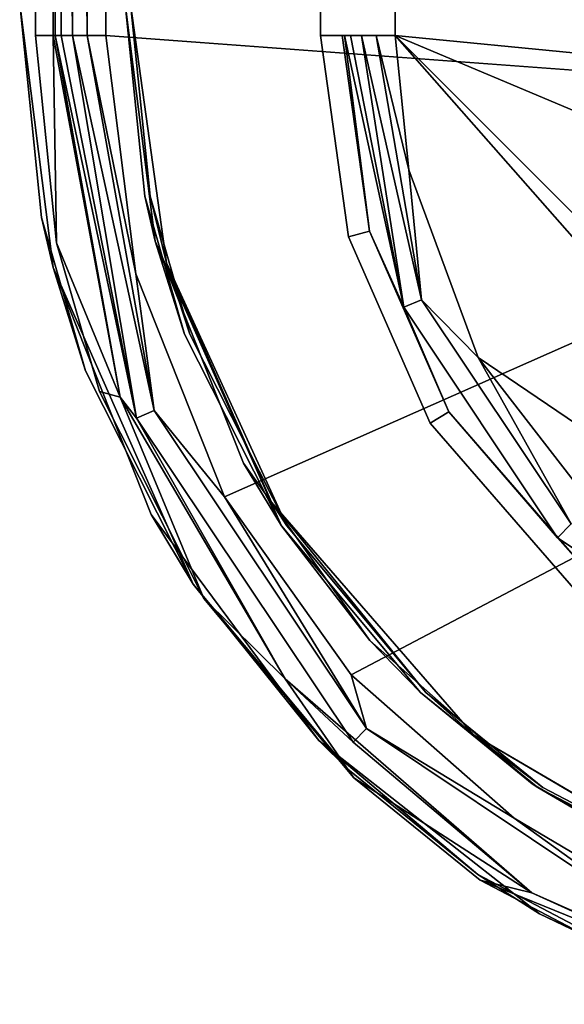
# Model space of a CAD drawing. Extents: x -0.065 to 0.065, y -0.123 to 0.
# Drawn here: x -0.065 to -0.06, y -0.122 to -0.113 of the extents above; entities that cross this region are included whole.
import ezdxf

# ---------------------------------------------------------------- set-up
doc = ezdxf.new("R2010")
doc.units = 0
for name, color, linetype in [('L2_ABDECKUNG_FARBE', 7, 'CONTINUOUS'), ('L3_DECKEL_FARBE', 7, 'CONTINUOUS'), ('L4_GEH_USE_FARBE', 7, 'CONTINUOUS'), ('L7_ENTNAHME_FARBE', 7, 'CONTINUOUS')]:
    doc.layers.add(name, color=color, linetype=linetype)

msp = doc.modelspace()

# ---------------------------------------------------------------- linework, layer by layer
at = {"layer": 'L2_ABDECKUNG_FARBE', "color": 253}
for points, invisible_edges in [([(-0.060246, -0.012416, 0.011), (-0.060192, -0.120221, 0.011), (-0.059062, -0.011719, 0.011), (-0.060246, -0.012416, 0.011)], 11), ([(-0.059062, -0.011719, 0.011), (-0.060192, -0.120221, 0.011), (-0.058309, -0.121208, 0.011), (-0.059062, -0.011719, 0.011)], 13), ([(-0.060851, -0.119723, 0.01), (-0.062023, -0.014049, 0.01), (-0.059819, -0.012136, 0.01), (-0.060851, -0.119723, 0.01)], 13), ([(-0.060851, -0.119723, 0.01), (-0.059819, -0.012136, 0.01), (-0.058333, -0.121199, 0.01), (-0.060851, -0.119723, 0.01)], 11), ([(-0.061782, -0.013771, 0.011), (-0.061302, -0.119322, 0.011), (-0.060246, -0.012416, 0.011), (-0.061782, -0.013771, 0.011)], 11), ([(-0.060246, -0.012416, 0.011), (-0.061302, -0.119322, 0.011), (-0.060192, -0.120221, 0.011), (-0.060246, -0.012416, 0.011)], 13), ([(-0.062979, -0.01545, 0.011), (-0.06262, -0.117744, 0.011), (-0.061782, -0.013771, 0.011), (-0.062979, -0.01545, 0.011)], 11), ([(-0.061782, -0.013771, 0.011), (-0.06262, -0.117744, 0.011), (-0.061302, -0.119322, 0.011), (-0.061782, -0.013771, 0.011)], 13), ([(-0.062764, -0.117519, 0.01), (-0.063499, -0.016567, 0.01), (-0.062023, -0.014049, 0.01), (-0.062764, -0.117519, 0.01)], 13), ([(-0.062764, -0.117519, 0.01), (-0.062023, -0.014049, 0.01), (-0.060851, -0.119723, 0.01), (-0.062764, -0.117519, 0.01)], 11), ([(-0.063815, -0.017554, 0.011), (-0.063539, -0.115928, 0.011), (-0.062979, -0.01545, 0.011), (-0.063815, -0.017554, 0.011)], 11), ([(-0.062979, -0.01545, 0.011), (-0.063539, -0.115928, 0.011), (-0.06262, -0.117744, 0.011), (-0.062979, -0.01545, 0.011)], 13), ([(-0.0641, -0.1128, 0.01), (-0.063499, -0.016567, 0.01), (-0.063759, -0.115252, 0.01), (-0.0641, -0.1128, 0.01)], 11), ([(-0.063759, -0.115252, 0.01), (-0.063499, -0.016567, 0.01), (-0.062764, -0.117519, 0.01), (-0.063759, -0.115252, 0.01)], 11), ([(-0.0641, -0.0198, 0.011), (-0.063914, -0.11462, 0.011), (-0.063815, -0.017554, 0.011), (-0.0641, -0.0198, 0.011)], 11), ([(-0.063815, -0.017554, 0.011), (-0.063914, -0.11462, 0.011), (-0.063539, -0.115928, 0.011), (-0.063815, -0.017554, 0.011)], 13), ([(-0.063914, -0.11462, 0.011), (-0.0641, -0.0198, 0.011), (-0.0641, -0.1128, 0.011), (-0.063914, -0.11462, 0.011)], 9), ([(-0.0641, -0.1128, 0.01), (-0.063914, -0.11462, 0.011), (-0.0641, -0.1128, 0.011), (-0.0641, -0.1128, 0.01)], 8), ([(-0.0641, -0.1128, 0.01), (-0.063759, -0.115252, 0.01), (-0.063914, -0.11462, 0.011), (-0.0641, -0.1128, 0.01)], 8), ([(-0.063914, -0.11462, 0.011), (-0.063759, -0.115252, 0.01), (-0.063539, -0.115928, 0.011), (-0.063914, -0.11462, 0.011)], 8), ([(-0.063759, -0.115252, 0.01), (-0.06262, -0.117744, 0.011), (-0.063539, -0.115928, 0.011), (-0.063759, -0.115252, 0.01)], 8), ([(-0.063759, -0.115252, 0.01), (-0.062764, -0.117519, 0.01), (-0.06262, -0.117744, 0.011), (-0.063759, -0.115252, 0.01)], 8), ([(-0.062764, -0.117519, 0.01), (-0.060851, -0.119723, 0.01), (-0.061302, -0.119322, 0.011), (-0.062764, -0.117519, 0.01)], 8), ([(-0.062764, -0.117519, 0.01), (-0.061302, -0.119322, 0.011), (-0.06262, -0.117744, 0.011), (-0.062764, -0.117519, 0.01)], 8), ([(-0.060192, -0.120221, 0.011), (-0.061302, -0.119322, 0.011), (-0.060851, -0.119723, 0.01), (-0.060192, -0.120221, 0.011)], 8), ([(-0.058309, -0.121208, 0.011), (-0.060851, -0.119723, 0.01), (-0.058333, -0.121199, 0.01), (-0.058309, -0.121208, 0.011)], 8), ([(-0.058309, -0.121208, 0.011), (-0.060192, -0.120221, 0.011), (-0.060851, -0.119723, 0.01), (-0.058309, -0.121208, 0.011)], 8)]:
    msp.add_3dface(points, dxfattribs=dict(at, invisible_edges=invisible_edges))
at = {"layer": 'L3_DECKEL_FARBE', "color": 253}
for points, invisible_edges in [([(-0.060246, -0.012416, 0.27), (-0.060192, -0.120221, 0.27), (-0.059062, -0.011719, 0.27), (-0.060246, -0.012416, 0.27)], 11), ([(-0.059062, -0.011719, 0.27), (-0.060192, -0.120221, 0.27), (-0.058309, -0.121208, 0.27), (-0.059062, -0.011719, 0.27)], 13), ([(-0.060851, -0.119723, 0.269), (-0.062023, -0.014049, 0.269), (-0.059819, -0.012136, 0.269), (-0.060851, -0.119723, 0.269)], 13), ([(-0.060851, -0.119723, 0.269), (-0.059819, -0.012136, 0.269), (-0.058333, -0.121199, 0.269), (-0.060851, -0.119723, 0.269)], 11), ([(-0.061782, -0.013771, 0.27), (-0.061302, -0.119322, 0.27), (-0.060246, -0.012416, 0.27), (-0.061782, -0.013771, 0.27)], 11), ([(-0.060246, -0.012416, 0.27), (-0.061302, -0.119322, 0.27), (-0.060192, -0.120221, 0.27), (-0.060246, -0.012416, 0.27)], 13), ([(-0.062979, -0.01545, 0.27), (-0.06262, -0.117744, 0.27), (-0.061782, -0.013771, 0.27), (-0.062979, -0.01545, 0.27)], 11), ([(-0.061782, -0.013771, 0.27), (-0.06262, -0.117744, 0.27), (-0.061302, -0.119322, 0.27), (-0.061782, -0.013771, 0.27)], 13), ([(-0.062764, -0.117519, 0.269), (-0.063499, -0.016567, 0.269), (-0.062023, -0.014049, 0.269), (-0.062764, -0.117519, 0.269)], 13), ([(-0.062764, -0.117519, 0.269), (-0.062023, -0.014049, 0.269), (-0.060851, -0.119723, 0.269), (-0.062764, -0.117519, 0.269)], 11), ([(-0.063815, -0.017554, 0.27), (-0.063539, -0.115928, 0.27), (-0.062979, -0.01545, 0.27), (-0.063815, -0.017554, 0.27)], 11), ([(-0.062979, -0.01545, 0.27), (-0.063539, -0.115928, 0.27), (-0.06262, -0.117744, 0.27), (-0.062979, -0.01545, 0.27)], 13), ([(-0.0641, -0.1128, 0.269), (-0.063499, -0.016567, 0.269), (-0.063759, -0.115252, 0.269), (-0.0641, -0.1128, 0.269)], 11), ([(-0.063759, -0.115252, 0.269), (-0.063499, -0.016567, 0.269), (-0.062764, -0.117519, 0.269), (-0.063759, -0.115252, 0.269)], 11), ([(-0.0641, -0.0198, 0.27), (-0.063914, -0.11462, 0.27), (-0.063815, -0.017554, 0.27), (-0.0641, -0.0198, 0.27)], 11), ([(-0.063815, -0.017554, 0.27), (-0.063914, -0.11462, 0.27), (-0.063539, -0.115928, 0.27), (-0.063815, -0.017554, 0.27)], 13), ([(-0.063914, -0.11462, 0.27), (-0.0641, -0.0198, 0.27), (-0.0641, -0.1128, 0.27), (-0.063914, -0.11462, 0.27)], 9), ([(-0.0641, -0.1128, 0.269), (-0.063914, -0.11462, 0.27), (-0.0641, -0.1128, 0.27), (-0.0641, -0.1128, 0.269)], 8), ([(-0.0641, -0.1128, 0.269), (-0.063759, -0.115252, 0.269), (-0.063914, -0.11462, 0.27), (-0.0641, -0.1128, 0.269)], 8), ([(-0.063914, -0.11462, 0.27), (-0.063759, -0.115252, 0.269), (-0.063539, -0.115928, 0.27), (-0.063914, -0.11462, 0.27)], 8), ([(-0.063759, -0.115252, 0.269), (-0.06262, -0.117744, 0.27), (-0.063539, -0.115928, 0.27), (-0.063759, -0.115252, 0.269)], 8), ([(-0.063759, -0.115252, 0.269), (-0.062764, -0.117519, 0.269), (-0.06262, -0.117744, 0.27), (-0.063759, -0.115252, 0.269)], 8), ([(-0.062764, -0.117519, 0.269), (-0.060851, -0.119723, 0.269), (-0.061302, -0.119322, 0.27), (-0.062764, -0.117519, 0.269)], 8), ([(-0.062764, -0.117519, 0.269), (-0.061302, -0.119322, 0.27), (-0.06262, -0.117744, 0.27), (-0.062764, -0.117519, 0.269)], 8), ([(-0.060192, -0.120221, 0.27), (-0.061302, -0.119322, 0.27), (-0.060851, -0.119723, 0.269), (-0.060192, -0.120221, 0.27)], 8), ([(-0.058309, -0.121208, 0.27), (-0.060851, -0.119723, 0.269), (-0.058333, -0.121199, 0.269), (-0.058309, -0.121208, 0.27)], 8), ([(-0.058309, -0.121208, 0.27), (-0.060192, -0.120221, 0.27), (-0.060851, -0.119723, 0.269), (-0.058309, -0.121208, 0.27)], 8)]:
    msp.add_3dface(points, dxfattribs=dict(at, invisible_edges=invisible_edges))
at = {"layer": 'L4_GEH_USE_FARBE', "color": 253}
for points, invisible_edges in [([(-0.064834, -0.115296, 0.01), (-0.064943, -0.017778, 0.01), (-0.064527, -0.016325, 0.01), (-0.064834, -0.115296, 0.01)], 13), ([(-0.064834, -0.115296, 0.01), (-0.064527, -0.016325, 0.01), (-0.06415, -0.1128, 0.01), (-0.064834, -0.115296, 0.01)], 15), ([(-0.06515, -0.0198, 0.27), (-0.064943, -0.114822, 0.27), (-0.064834, -0.017304, 0.27), (-0.06515, -0.0198, 0.27)], 11), ([(-0.064834, -0.017304, 0.27), (-0.064943, -0.114822, 0.27), (-0.064527, -0.116275, 0.27), (-0.064834, -0.017304, 0.27)], 13), ([(-0.064834, -0.017304, 0.27), (-0.064527, -0.116275, 0.27), (-0.06415, -0.0198, 0.27), (-0.064834, -0.017304, 0.27)], 15), ([(-0.06515, -0.1128, 0.01), (-0.064943, -0.017778, 0.01), (-0.064834, -0.115296, 0.01), (-0.06515, -0.1128, 0.01)], 11), ([(-0.064943, -0.114822, 0.27), (-0.06515, -0.0198, 0.27), (-0.06515, -0.1128, 0.27), (-0.064943, -0.114822, 0.27)], 9), ([(-0.06415, -0.0198, 0.27), (-0.064527, -0.116275, 0.27), (-0.06415, -0.1128, 0.27), (-0.06415, -0.0198, 0.27)], 11), ([(-0.06515, -0.1128, 0.01), (-0.064943, -0.114822, 0.27), (-0.06515, -0.1128, 0.27), (-0.06515, -0.1128, 0.01)], 8), ([(-0.06515, -0.1128, 0.01), (-0.064834, -0.115296, 0.01), (-0.064943, -0.114822, 0.27), (-0.06515, -0.1128, 0.01)], 8), ([(-0.064834, -0.115296, 0.01), (-0.06415, -0.1128, 0.01), (-0.063904, -0.117634, 0.01), (-0.064834, -0.115296, 0.01)], 11), ([(-0.063506, -0.118294, 0.27), (-0.06415, -0.1128, 0.27), (-0.064527, -0.116275, 0.27), (-0.063506, -0.118294, 0.27)], 11), ([(-0.06415, -0.1128, 0.27), (-0.063506, -0.118294, 0.27), (-0.063865, -0.115046, 0.27), (-0.06415, -0.1128, 0.27)], 11), ([(-0.063904, -0.117634, 0.01), (-0.06415, -0.1128, 0.01), (-0.063964, -0.11462, 0.01), (-0.063904, -0.117634, 0.01)], 13), ([(-0.06415, -0.1128, 0.01), (-0.06415, -0.1128, 0.27), (-0.063964, -0.11462, 0.01), (-0.06415, -0.1128, 0.01)], 8), ([(-0.06415, -0.1128, 0.27), (-0.063865, -0.115046, 0.27), (-0.063964, -0.11462, 0.01), (-0.06415, -0.1128, 0.27)], 8), ([(-0.063904, -0.117634, 0.01), (-0.063964, -0.11462, 0.01), (-0.063589, -0.115928, 0.01), (-0.063904, -0.117634, 0.01)], 13), ([(-0.063964, -0.11462, 0.01), (-0.063865, -0.115046, 0.27), (-0.063589, -0.115928, 0.01), (-0.063964, -0.11462, 0.01)], 8), ([(-0.064943, -0.114822, 0.27), (-0.064834, -0.115296, 0.01), (-0.064527, -0.116275, 0.27), (-0.064943, -0.114822, 0.27)], 8), ([(-0.063865, -0.115046, 0.27), (-0.063506, -0.118294, 0.27), (-0.063029, -0.11715, 0.27), (-0.063865, -0.115046, 0.27)], 11), ([(-0.063865, -0.115046, 0.27), (-0.06267, -0.117744, 0.01), (-0.063589, -0.115928, 0.01), (-0.063865, -0.115046, 0.27)], 8), ([(-0.063865, -0.115046, 0.27), (-0.063029, -0.11715, 0.27), (-0.06267, -0.117744, 0.01), (-0.063865, -0.115046, 0.27)], 8), ([(-0.064834, -0.115296, 0.01), (-0.063506, -0.118294, 0.27), (-0.064527, -0.116275, 0.27), (-0.064834, -0.115296, 0.01)], 8), ([(-0.064834, -0.115296, 0.01), (-0.063904, -0.117634, 0.01), (-0.063506, -0.118294, 0.27), (-0.064834, -0.115296, 0.01)], 8), ([(-0.063904, -0.117634, 0.01), (-0.063589, -0.115928, 0.01), (-0.062315, -0.119776, 0.01), (-0.063904, -0.117634, 0.01)], 11), ([(-0.062315, -0.119776, 0.01), (-0.063589, -0.115928, 0.01), (-0.06267, -0.117744, 0.01), (-0.062315, -0.119776, 0.01)], 13), ([(-0.063029, -0.11715, 0.27), (-0.063506, -0.118294, 0.27), (-0.062041, -0.120046, 0.27), (-0.063029, -0.11715, 0.27)], 13), ([(-0.063029, -0.11715, 0.27), (-0.062041, -0.120046, 0.27), (-0.061832, -0.118829, 0.27), (-0.063029, -0.11715, 0.27)], 11), ([(-0.063029, -0.11715, 0.27), (-0.061832, -0.118829, 0.27), (-0.06267, -0.117744, 0.01), (-0.063029, -0.11715, 0.27)], 8), ([(-0.063904, -0.117634, 0.01), (-0.062315, -0.119776, 0.01), (-0.063506, -0.118294, 0.27), (-0.063904, -0.117634, 0.01)], 8), ([(-0.062315, -0.119776, 0.01), (-0.06267, -0.117744, 0.01), (-0.061352, -0.119322, 0.01), (-0.062315, -0.119776, 0.01)], 13), ([(-0.06267, -0.117744, 0.01), (-0.061832, -0.118829, 0.27), (-0.061352, -0.119322, 0.01), (-0.06267, -0.117744, 0.01)], 8), ([(-0.063506, -0.118294, 0.27), (-0.062315, -0.119776, 0.01), (-0.062041, -0.120046, 0.27), (-0.063506, -0.118294, 0.27)], 8), ([(-0.061832, -0.118829, 0.27), (-0.062041, -0.120046, 0.27), (-0.060808, -0.121045, 0.27), (-0.061832, -0.118829, 0.27)], 13), ([(-0.061832, -0.118829, 0.27), (-0.060808, -0.121045, 0.27), (-0.060296, -0.120184, 0.27), (-0.061832, -0.118829, 0.27)], 11), ([(-0.060296, -0.120184, 0.27), (-0.061352, -0.119322, 0.01), (-0.061832, -0.118829, 0.27), (-0.060296, -0.120184, 0.27)], 8), ([(-0.062315, -0.119776, 0.01), (-0.061352, -0.119322, 0.01), (-0.060226, -0.121416, 0.01), (-0.062315, -0.119776, 0.01)], 11), ([(-0.060226, -0.121416, 0.01), (-0.061352, -0.119322, 0.01), (-0.060242, -0.120221, 0.01), (-0.060226, -0.121416, 0.01)], 13), ([(-0.060296, -0.120184, 0.27), (-0.060242, -0.120221, 0.01), (-0.061352, -0.119322, 0.01), (-0.060296, -0.120184, 0.27)], 8), ([(-0.060808, -0.121045, 0.27), (-0.062041, -0.120046, 0.27), (-0.062315, -0.119776, 0.01), (-0.060808, -0.121045, 0.27)], 8), ([(-0.060808, -0.121045, 0.27), (-0.062315, -0.119776, 0.01), (-0.060226, -0.121416, 0.01), (-0.060808, -0.121045, 0.27)], 8), ([(-0.060296, -0.120184, 0.27), (-0.060808, -0.121045, 0.27), (-0.058716, -0.122143, 0.27), (-0.060296, -0.120184, 0.27)], 13), ([(-0.060296, -0.120184, 0.27), (-0.058716, -0.122143, 0.27), (-0.059112, -0.120881, 0.27), (-0.060296, -0.120184, 0.27)], 11), ([(-0.059112, -0.120881, 0.27), (-0.060242, -0.120221, 0.01), (-0.060296, -0.120184, 0.27), (-0.059112, -0.120881, 0.27)], 8), ([(-0.060226, -0.121416, 0.01), (-0.060242, -0.120221, 0.01), (-0.058359, -0.121208, 0.01), (-0.060226, -0.121416, 0.01)], 13), ([(-0.059112, -0.120881, 0.27), (-0.058359, -0.121208, 0.01), (-0.060242, -0.120221, 0.01), (-0.059112, -0.120881, 0.27)], 8), ([(-0.058716, -0.122143, 0.27), (-0.060808, -0.121045, 0.27), (-0.060226, -0.121416, 0.01), (-0.058716, -0.122143, 0.27)], 8), ([(-0.060226, -0.121416, 0.01), (-0.058359, -0.121208, 0.01), (-0.05861, -0.122182, 0.01), (-0.060226, -0.121416, 0.01)], 11), ([(-0.058716, -0.122143, 0.27), (-0.060226, -0.121416, 0.01), (-0.05861, -0.122182, 0.01), (-0.058716, -0.122143, 0.27)], 8)]:
    msp.add_3dface(points, dxfattribs=dict(at, invisible_edges=invisible_edges))
at = {"layer": 'L7_ENTNAHME_FARBE', "color": 8}
for points, invisible_edges in [([(-0.063791, -0.014811, 0.01), (-0.063405, -0.118429, 0.01), (-0.062502, -0.013002, 0.01), (-0.063791, -0.014811, 0.01)], 11), ([(-0.062502, -0.013002, 0.01), (-0.063405, -0.118429, 0.01), (-0.0623, -0.1131, 0.01), (-0.062502, -0.013002, 0.01)], 15), ([(-0.0623, -0.0195, 0.01), (-0.062502, -0.013002, 0.01), (-0.0623, -0.1131, 0.01), (-0.0623, -0.0195, 0.01)], 11), ([(-0.064693, -0.017079, 0.01), (-0.064395, -0.116471, 0.01), (-0.063791, -0.014811, 0.01), (-0.064693, -0.017079, 0.01)], 11), ([(-0.063791, -0.014811, 0.01), (-0.064395, -0.116471, 0.01), (-0.063405, -0.118429, 0.01), (-0.063791, -0.014811, 0.01)], 13), ([(-0.065, -0.0195, 0.01), (-0.0648, -0.115062, 0.01), (-0.064693, -0.017079, 0.01), (-0.065, -0.0195, 0.01)], 11), ([(-0.064693, -0.017079, 0.01), (-0.0648, -0.115062, 0.01), (-0.064395, -0.116471, 0.01), (-0.064693, -0.017079, 0.01)], 13), ([(-0.0648, -0.115062, 0.01), (-0.065, -0.0195, 0.01), (-0.065, -0.1131, 0.01), (-0.0648, -0.115062, 0.01)], 9), ([(-0.065, -0.0195, 0.01), (-0.064834, -0.1131, 0.000491), (-0.065, -0.1131, 0.01), (-0.065, -0.0195, 0.01)], 9), ([(-0.064834, -0.1131, 0.000491), (-0.065, -0.0195, 0.01), (-0.064834, -0.0195, 0.000491), (-0.064834, -0.1131, 0.000491)], 9), ([(-0.064798, -0.0195, 0.000314), (-0.064813, -0.1131, 0.000357), (-0.064834, -0.0195, 0.000491), (-0.064798, -0.0195, 0.000314)], 8), ([(-0.064834, -0.0195, 0.000491), (-0.064813, -0.1131, 0.000357), (-0.064834, -0.1131, 0.000491), (-0.064834, -0.0195, 0.000491)], 8), ([(-0.064798, -0.0195, 0.000314), (-0.064757, -0.1131, 0.000233), (-0.064813, -0.1131, 0.000357), (-0.064798, -0.0195, 0.000314)], 8), ([(-0.064716, -0.0195, 0.000177), (-0.064757, -0.1131, 0.000233), (-0.064798, -0.0195, 0.000314), (-0.064716, -0.0195, 0.000177)], 8), ([(-0.064716, -0.0195, 0.000177), (-0.064651, -0.1131, 0.000113), (-0.064757, -0.1131, 0.000233), (-0.064716, -0.0195, 0.000177)], 8), ([(-0.064594, -0.0195, 0.000073), (-0.064651, -0.1131, 0.000113), (-0.064716, -0.0195, 0.000177), (-0.064594, -0.0195, 0.000073)], 8), ([(-0.064512, -0.1131, 0.000033), (-0.064651, -0.1131, 0.000113), (-0.064594, -0.0195, 0.000073), (-0.064512, -0.1131, 0.000033)], 8), ([(-0.064469, -0.0195, 0.000019), (-0.064512, -0.1131, 0.000033), (-0.064594, -0.0195, 0.000073), (-0.064469, -0.0195, 0.000019)], 8), ([(-0.064334, -0.1131), (-0.064512, -0.1131, 0.000033), (-0.064469, -0.0195, 0.000019), (-0.064334, -0.1131)], 8), ([(-0.064334, -0.1131), (-0.064469, -0.0195, 0.000019), (-0.064334, -0.0195), (-0.064334, -0.1131)], 8), ([(-0.054916, -0.0439), (-0.064334, -0.1131), (-0.064334, -0.0195), (-0.054916, -0.0439)], 9), ([(-0.062094, -0.1131, 0.003191), (-0.0623, -0.0195, 0.01), (-0.0623, -0.1131, 0.01), (-0.062094, -0.1131, 0.003191)], 9), ([(-0.0623, -0.0195, 0.01), (-0.062094, -0.1131, 0.003191), (-0.062073, -0.1131, 0.003057), (-0.0623, -0.0195, 0.01)], 13), ([(-0.0623, -0.0195, 0.01), (-0.062073, -0.1131, 0.003057), (-0.062017, -0.1131, 0.002933), (-0.0623, -0.0195, 0.01)], 13), ([(-0.0623, -0.0195, 0.01), (-0.062017, -0.1131, 0.002933), (-0.06191, -0.1131, 0.002813), (-0.0623, -0.0195, 0.01)], 13), ([(-0.0623, -0.0195, 0.01), (-0.06191, -0.1131, 0.002813), (-0.061772, -0.1131, 0.002733), (-0.0623, -0.0195, 0.01)], 13), ([(-0.0623, -0.0195, 0.01), (-0.061772, -0.1131, 0.002733), (-0.061594, -0.1131, 0.0027), (-0.0623, -0.0195, 0.01)], 13), ([(-0.0623, -0.0195, 0.01), (-0.061594, -0.1131, 0.0027), (-0.062073, -0.0195, 0.003057), (-0.0623, -0.0195, 0.01)], 15), ([(-0.062073, -0.0195, 0.003057), (-0.061594, -0.1131, 0.0027), (-0.061772, -0.0195, 0.002733), (-0.062073, -0.0195, 0.003057)], 15), ([(-0.061772, -0.0195, 0.002733), (-0.061594, -0.1131, 0.0027), (-0.061594, -0.0195, 0.0027), (-0.061772, -0.0195, 0.002733)], 9), ([(-0.054377, -0.1138, 0.0027), (-0.061594, -0.0195, 0.0027), (-0.061594, -0.1131, 0.0027), (-0.054377, -0.1138, 0.0027)], 9), ([(-0.061594, -0.0195, 0.0027), (-0.054377, -0.1138, 0.0027), (-0.054377, -0.0439, 0.0027), (-0.061594, -0.0195, 0.0027)], 9), ([(-0.064334, -0.1131), (-0.054916, -0.0439), (-0.054916, -0.1138), (-0.064334, -0.1131)], 9), ([(-0.064834, -0.1131, 0.000491), (-0.0648, -0.115062, 0.01), (-0.065, -0.1131, 0.01), (-0.064834, -0.1131, 0.000491)], 8), ([(-0.064834, -0.1131, 0.000491), (-0.064198, -0.116525, 0.000491), (-0.0648, -0.115062, 0.01), (-0.064834, -0.1131, 0.000491)], 8), ([(-0.064813, -0.1131, 0.000357), (-0.064198, -0.116525, 0.000491), (-0.064834, -0.1131, 0.000491), (-0.064813, -0.1131, 0.000357)], 8), ([(-0.064813, -0.1131, 0.000357), (-0.064044, -0.116722, 0.000245), (-0.064198, -0.116525, 0.000491), (-0.064813, -0.1131, 0.000357)], 8), ([(-0.064757, -0.1131, 0.000233), (-0.064044, -0.116722, 0.000245), (-0.064813, -0.1131, 0.000357), (-0.064757, -0.1131, 0.000233)], 8), ([(-0.064651, -0.1131, 0.000113), (-0.064044, -0.116722, 0.000245), (-0.064757, -0.1131, 0.000233), (-0.064651, -0.1131, 0.000113)], 8), ([(-0.063875, -0.116652, 0.000066), (-0.064651, -0.1131, 0.000113), (-0.064512, -0.1131, 0.000033), (-0.063875, -0.116652, 0.000066)], 8), ([(-0.063875, -0.116652, 0.000066), (-0.064044, -0.116722, 0.000245), (-0.064651, -0.1131, 0.000113), (-0.063875, -0.116652, 0.000066)], 8), ([(-0.064048, -0.115355), (-0.064512, -0.1131, 0.000033), (-0.064334, -0.1131), (-0.064048, -0.115355)], 8), ([(-0.063875, -0.116652, 0.000066), (-0.064512, -0.1131, 0.000033), (-0.064048, -0.115355), (-0.063875, -0.116652, 0.000066)], 8), ([(-0.054916, -0.1138), (-0.064048, -0.115355), (-0.064334, -0.1131), (-0.054916, -0.1138)], 9), ([(-0.0623, -0.1131, 0.01), (-0.063405, -0.118429, 0.01), (-0.061985, -0.120129, 0.01), (-0.0623, -0.1131, 0.01)], 13), ([(-0.0623, -0.1131, 0.01), (-0.061985, -0.120129, 0.01), (-0.062035, -0.115007, 0.01), (-0.0623, -0.1131, 0.01)], 11), ([(-0.061837, -0.114951, 0.003191), (-0.0623, -0.1131, 0.01), (-0.062035, -0.115007, 0.01), (-0.061837, -0.114951, 0.003191)], 9), ([(-0.0623, -0.1131, 0.01), (-0.061837, -0.114951, 0.003191), (-0.062094, -0.1131, 0.003191), (-0.0623, -0.1131, 0.01)], 9), ([(-0.062073, -0.1131, 0.003057), (-0.062094, -0.1131, 0.003191), (-0.061837, -0.114951, 0.003191), (-0.062073, -0.1131, 0.003057)], 8), ([(-0.062017, -0.1131, 0.002933), (-0.062073, -0.1131, 0.003057), (-0.061512, -0.115673, 0.002945), (-0.062017, -0.1131, 0.002933)], 8), ([(-0.062073, -0.1131, 0.003057), (-0.061837, -0.114951, 0.003191), (-0.061512, -0.115673, 0.002945), (-0.062073, -0.1131, 0.003057)], 8), ([(-0.06191, -0.1131, 0.002813), (-0.062017, -0.1131, 0.002933), (-0.061512, -0.115673, 0.002945), (-0.06191, -0.1131, 0.002813)], 8), ([(-0.061343, -0.115603, 0.002766), (-0.061772, -0.1131, 0.002733), (-0.06191, -0.1131, 0.002813), (-0.061343, -0.115603, 0.002766)], 8), ([(-0.061343, -0.115603, 0.002766), (-0.06191, -0.1131, 0.002813), (-0.061512, -0.115673, 0.002945), (-0.061343, -0.115603, 0.002766)], 8), ([(-0.061343, -0.115603, 0.002766), (-0.061464, -0.114373, 0.0027), (-0.061772, -0.1131, 0.002733), (-0.061343, -0.115603, 0.002766)], 8), ([(-0.061464, -0.114373, 0.0027), (-0.061594, -0.1131, 0.0027), (-0.061772, -0.1131, 0.002733), (-0.061464, -0.114373, 0.0027)], 8), ([(-0.0553, -0.119394, 0.0027), (-0.053701, -0.116424, 0.0027), (-0.061594, -0.1131, 0.0027), (-0.0553, -0.119394, 0.0027)], 9), ([(-0.053701, -0.116424, 0.0027), (-0.054377, -0.1138, 0.0027), (-0.061594, -0.1131, 0.0027), (-0.053701, -0.116424, 0.0027)], 8), ([(-0.061464, -0.114373, 0.0027), (-0.056095, -0.119343, 0.0027), (-0.061594, -0.1131, 0.0027), (-0.061464, -0.114373, 0.0027)], 9), ([(-0.0553, -0.119394, 0.0027), (-0.061594, -0.1131, 0.0027), (-0.056095, -0.119343, 0.0027), (-0.0553, -0.119394, 0.0027)], 8), ([(-0.064048, -0.115355), (-0.054916, -0.1138), (-0.063209, -0.117467), (-0.064048, -0.115355)], 9), ([(-0.054916, -0.1138), (-0.062008, -0.119152), (-0.063209, -0.117467), (-0.054916, -0.1138)], 9), ([(-0.062008, -0.119152), (-0.054916, -0.1138), (-0.054719, -0.115321), (-0.062008, -0.119152)], 9), ([(-0.056095, -0.119343, 0.0027), (-0.061464, -0.114373, 0.0027), (-0.060805, -0.11615, 0.0027), (-0.056095, -0.119343, 0.0027)], 9), ([(-0.060805, -0.11615, 0.0027), (-0.061464, -0.114373, 0.0027), (-0.061343, -0.115603, 0.002766), (-0.060805, -0.11615, 0.0027)], 8), ([(-0.062035, -0.115007, 0.01), (-0.061085, -0.116662, 0.003191), (-0.061837, -0.114951, 0.003191), (-0.062035, -0.115007, 0.01)], 9), ([(-0.061837, -0.114951, 0.003191), (-0.061085, -0.116662, 0.003191), (-0.061512, -0.115673, 0.002945), (-0.061837, -0.114951, 0.003191)], 8), ([(-0.062035, -0.115007, 0.01), (-0.061985, -0.120129, 0.01), (-0.061261, -0.11677, 0.01), (-0.062035, -0.115007, 0.01)], 11), ([(-0.061085, -0.116662, 0.003191), (-0.062035, -0.115007, 0.01), (-0.061261, -0.11677, 0.01), (-0.061085, -0.116662, 0.003191)], 9), ([(-0.0648, -0.115062, 0.01), (-0.064198, -0.116525, 0.000491), (-0.064395, -0.116471, 0.01), (-0.0648, -0.115062, 0.01)], 8), ([(-0.054719, -0.115321), (-0.060465, -0.120512), (-0.062008, -0.119152), (-0.054719, -0.115321)], 9), ([(-0.060465, -0.120512), (-0.054719, -0.115321), (-0.059277, -0.121212), (-0.060465, -0.120512)], 9), ([(-0.063209, -0.117467), (-0.063875, -0.116652, 0.000066), (-0.064048, -0.115355), (-0.063209, -0.117467)], 8), ([(-0.060055, -0.117855, 0.002945), (-0.061343, -0.115603, 0.002766), (-0.061512, -0.115673, 0.002945), (-0.060055, -0.117855, 0.002945)], 9), ([(-0.059925, -0.117725, 0.002766), (-0.060805, -0.11615, 0.0027), (-0.061343, -0.115603, 0.002766), (-0.059925, -0.117725, 0.002766)], 8), ([(-0.061343, -0.115603, 0.002766), (-0.060055, -0.117855, 0.002945), (-0.059925, -0.117725, 0.002766), (-0.061343, -0.115603, 0.002766)], 9), ([(-0.061512, -0.115673, 0.002945), (-0.061085, -0.116662, 0.003191), (-0.060055, -0.117855, 0.002945), (-0.061512, -0.115673, 0.002945)], 8), ([(-0.059637, -0.117661, 0.0027), (-0.056095, -0.119343, 0.0027), (-0.060805, -0.11615, 0.0027), (-0.059637, -0.117661, 0.0027)], 9), ([(-0.059637, -0.117661, 0.0027), (-0.060805, -0.11615, 0.0027), (-0.059925, -0.117725, 0.002766), (-0.059637, -0.117661, 0.0027)], 8), ([(-0.064395, -0.116471, 0.01), (-0.064198, -0.116525, 0.000491), (-0.063405, -0.118429, 0.01), (-0.064395, -0.116471, 0.01)], 8), ([(-0.064198, -0.116525, 0.000491), (-0.062634, -0.119192, 0.000491), (-0.063405, -0.118429, 0.01), (-0.064198, -0.116525, 0.000491)], 8), ([(-0.064198, -0.116525, 0.000491), (-0.064044, -0.116722, 0.000245), (-0.062634, -0.119192, 0.000491), (-0.064198, -0.116525, 0.000491)], 8), ([(-0.063875, -0.116652, 0.000066), (-0.061992, -0.119792, 0.000245), (-0.064044, -0.116722, 0.000245), (-0.063875, -0.116652, 0.000066)], 9), ([(-0.064044, -0.116722, 0.000245), (-0.061992, -0.119792, 0.000245), (-0.062634, -0.119192, 0.000491), (-0.064044, -0.116722, 0.000245)], 8), ([(-0.061863, -0.119663, 0.000066), (-0.063875, -0.116652, 0.000066), (-0.063209, -0.117467), (-0.061863, -0.119663, 0.000066)], 8), ([(-0.061992, -0.119792, 0.000245), (-0.063875, -0.116652, 0.000066), (-0.061863, -0.119663, 0.000066), (-0.061992, -0.119792, 0.000245)], 9), ([(-0.061261, -0.11677, 0.01), (-0.059641, -0.118326, 0.003191), (-0.061085, -0.116662, 0.003191), (-0.061261, -0.11677, 0.01)], 9), ([(-0.061085, -0.116662, 0.003191), (-0.059641, -0.118326, 0.003191), (-0.060055, -0.117855, 0.002945), (-0.061085, -0.116662, 0.003191)], 8), ([(-0.061261, -0.11677, 0.01), (-0.061985, -0.120129, 0.01), (-0.060788, -0.121098, 0.01), (-0.061261, -0.11677, 0.01)], 13), ([(-0.061261, -0.11677, 0.01), (-0.060788, -0.121098, 0.01), (-0.059773, -0.118485, 0.01), (-0.061261, -0.11677, 0.01)], 11), ([(-0.059641, -0.118326, 0.003191), (-0.061261, -0.11677, 0.01), (-0.059773, -0.118485, 0.01), (-0.059641, -0.118326, 0.003191)], 9), ([(-0.061863, -0.119663, 0.000066), (-0.063209, -0.117467), (-0.062008, -0.119152), (-0.061863, -0.119663, 0.000066)], 8), ([(-0.057873, -0.119312, 0.002945), (-0.059925, -0.117725, 0.002766), (-0.060055, -0.117855, 0.002945), (-0.057873, -0.119312, 0.002945)], 9), ([(-0.059641, -0.118326, 0.003191), (-0.057873, -0.119312, 0.002945), (-0.060055, -0.117855, 0.002945), (-0.059641, -0.118326, 0.003191)], 8), ([(-0.063405, -0.118429, 0.01), (-0.062634, -0.119192, 0.000491), (-0.061985, -0.120129, 0.01), (-0.063405, -0.118429, 0.01)], 8), ([(-0.059773, -0.118485, 0.01), (-0.060788, -0.121098, 0.01), (-0.058759, -0.122162, 0.01), (-0.059773, -0.118485, 0.01)], 13), ([(-0.061985, -0.120129, 0.01), (-0.062634, -0.119192, 0.000491), (-0.060299, -0.121218, 0.000491), (-0.061985, -0.120129, 0.01)], 8), ([(-0.060299, -0.121218, 0.000491), (-0.062634, -0.119192, 0.000491), (-0.061992, -0.119792, 0.000245), (-0.060299, -0.121218, 0.000491)], 8), ([(-0.060465, -0.120512), (-0.061863, -0.119663, 0.000066), (-0.062008, -0.119152), (-0.060465, -0.120512)], 8), ([(-0.061863, -0.119663, 0.000066), (-0.060299, -0.121218, 0.000491), (-0.061992, -0.119792, 0.000245), (-0.061863, -0.119663, 0.000066)], 9), ([(-0.060299, -0.121218, 0.000491), (-0.061863, -0.119663, 0.000066), (-0.058852, -0.121675, 0.000066), (-0.060299, -0.121218, 0.000491)], 13), ([(-0.058852, -0.121675, 0.000066), (-0.061863, -0.119663, 0.000066), (-0.060465, -0.120512), (-0.058852, -0.121675, 0.000066)], 8), ([(-0.060788, -0.121098, 0.01), (-0.061985, -0.120129, 0.01), (-0.060299, -0.121218, 0.000491), (-0.060788, -0.121098, 0.01)], 8), ([(-0.058852, -0.121675, 0.000066), (-0.060465, -0.120512), (-0.059277, -0.121212), (-0.058852, -0.121675, 0.000066)], 8), ([(-0.060788, -0.121098, 0.01), (-0.060299, -0.121218, 0.000491), (-0.057898, -0.122273, 0.000491), (-0.060788, -0.121098, 0.01)], 8), ([(-0.058759, -0.122162, 0.01), (-0.060788, -0.121098, 0.01), (-0.057898, -0.122273, 0.000491), (-0.058759, -0.122162, 0.01)], 8), ([(-0.060299, -0.121218, 0.000491), (-0.058852, -0.121675, 0.000066), (-0.058922, -0.121844, 0.000245), (-0.060299, -0.121218, 0.000491)], 9), ([(-0.057898, -0.122273, 0.000491), (-0.060299, -0.121218, 0.000491), (-0.058922, -0.121844, 0.000245), (-0.057898, -0.122273, 0.000491)], 8)]:
    msp.add_3dface(points, dxfattribs=dict(at, invisible_edges=invisible_edges))

doc.saveas('drawing.dxf')
